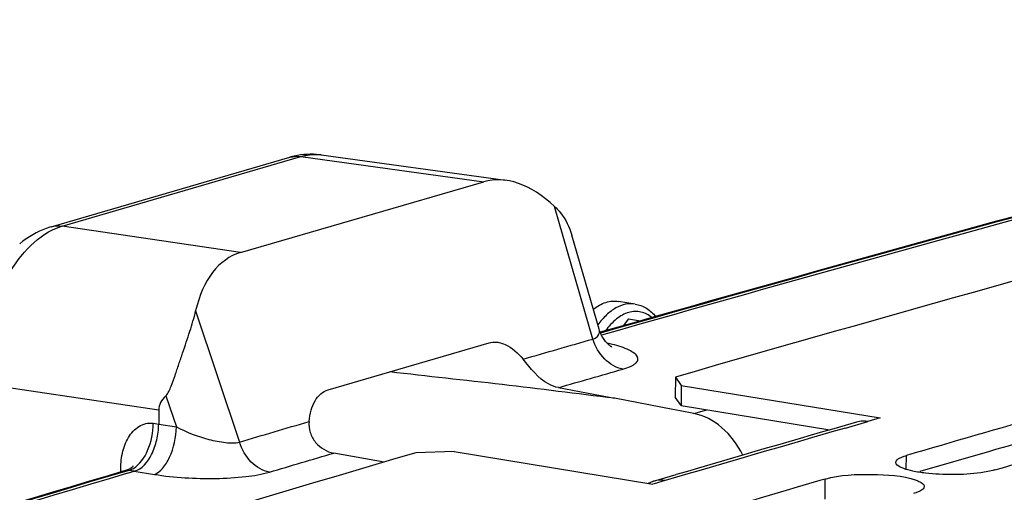
# Model space of a CAD drawing. Units: millimetres. Extents: x 0 to 594, y 0 to 420.
# Drawn here: x 289 to 296, y 89 to 93 of the extents above; entities that cross this region are included whole.
import ezdxf

# ---------------------------------------------------------------- set-up
doc = ezdxf.new("R2010")
doc.units = ezdxf.units.MM
doc.header["$LTSCALE"] = 32.67
doc.layers.get('0').update_dxf_attribs({"linetype": 'CONTINUOUS'})
doc.layers.add('SOLIDES', color=7, linetype='CONTINUOUS')

msp = doc.modelspace()

# ---------------------------------------------------------------- linework, layer by layer
at = {"color": 7, "linetype": 'CONTINUOUS'}
for p, q in [((293.472513, 90.539237), (293.351618, 90.559063)), ((293.424317, 90.430864), (293.383573, 90.380436)), ((293.424317, 90.430864), (293.51109, 90.416633)), ((293.766235, 90.006876), (293.765364, 89.860405)), ((293.766235, 90.006876), (293.809028, 89.946332)), ((293.809028, 89.946332), (293.808179, 89.799868)), ((293.809028, 89.946332), (295.259773, 89.708411)), ((292.151389, 89.463688), (291.87179, 89.455283)), ((292.151389, 89.463688), (293.602134, 89.225767)), ((296.15374, 89.34604), (296.238759, 89.370677)), ((296.097114, 89.329616), (296.15374, 89.34604)), ((294.860324, 89.262986), (294.820279, 89.251282))]:
    msp.add_line(p, q, dxfattribs=at)
at = {"color": 3, "linetype": 'CONTINUOUS'}
for p, q in [((293.808179, 89.799868), (293.765364, 89.860405)), ((293.808179, 89.799868), (294.893618, 89.621857)), ((296.05831, 89.464314), (295.55084, 89.317702))]:
    msp.add_line(p, q, dxfattribs=at)
at = {"color": 9, "linetype": 'CONTINUOUS'}
for p, q in [((295.451817, 89.333287), (295.452339, 89.435359)), ((294.859687, 89.116583), (294.860324, 89.262986))]:
    msp.add_line(p, q, dxfattribs=at)
at = {"color": 7, "linetype": 'CONTINUOUS'}
for centre, radius, start, end in [((382.102454, -216.742464), 319.215359, 104.33411574, 106.06509125), ((391.722115, -221.827501), 323.01863, 104.69233346, 107.44517688), ((385.664476, -221.493402), 323.751331, 105.80524893, 106.17943325), ((384.960869, -226.64422), 329.521581, 106.40933015, 108.10409423), ((386.259169, -223.53863), 325.881267, 106.2953963, 106.53593948)]:
    msp.add_arc(centre, radius, start, end, dxfattribs=at)
at = {"color": 3, "linetype": 'CONTINUOUS'}
for centre, radius, start, end in [((392.050213, -223.092968), 324.184754, 105.12736943, 107.43343346), ((385.565549, -221.296556), 323.394285, 105.79787824, 106.06778104)]:
    msp.add_arc(centre, radius, start, end, dxfattribs=at)
at = {"color": 7, "linetype": 'CONTINUOUS'}
for points, knots in [([(293.167121, 90.501427), (293.194591, 90.523134), (293.252737, 90.55745), (293.321144, 90.564059), (293.351602, 90.559065)], [0, 0, 0, 0, 0.53146841, 1, 1, 1, 1]), ([(293.472513, 90.539237), (293.501196, 90.534533), (293.558464, 90.512615), (293.603518, 90.471863), (293.62313, 90.4485)], [0, 0, 0, 0, 0.48793709, 1, 1, 1, 1]), ([(295.374861, 89.38413), (295.37493, 89.39818), (295.397608, 89.414444), (295.416416, 89.422796), (295.423592, 89.425643)], [0, 0, 0, 0, 0.645381, 1, 1, 1, 1]), ([(295.423592, 89.425643), (295.428074, 89.427421), (295.437589, 89.430877), (295.447253, 89.433883), (295.452339, 89.435359)], [0, 0, 0, 0, 0.47657907, 1, 1, 1, 1]), ([(295.433031, 89.339199), (295.424535, 89.342281), (295.402975, 89.351108), (295.374782, 89.368201), (295.374861, 89.38413)], [0, 0, 0, 0, 0.36201015, 1, 1, 1, 1]), ([(294.860324, 89.262986), (294.969648, 89.294929), (295.194871, 89.300978), (295.421968, 89.290883), (295.524409, 89.253689)], [0, 0, 0, 0, 0.51101489, 1, 1, 1, 1]), ([(296.097114, 89.329616), (296.063833, 89.31996), (295.896919, 89.290686), (295.725734, 89.290903), (295.592315, 89.306189)], [0, 0, 0, 0, 0.2051177, 1, 1, 1, 1]), ([(295.524409, 89.253689), (295.532905, 89.250604), (295.554481, 89.241769), (295.582651, 89.224641), (295.582579, 89.208699)], [0, 0, 0, 0, 0.36181467, 1, 1, 1, 1]), ([(295.582579, 89.208699), (295.582562, 89.205048), (295.579908, 89.196868), (295.574211, 89.190787), (295.570816, 89.18779)], [0, 0, 0, 0, 0.44640042, 1, 1, 1, 1]), ([(295.533847, 89.16702), (295.529365, 89.165232), (295.519851, 89.161756), (295.510186, 89.158729), (295.5051, 89.157243)], [0, 0, 0, 0, 0.4766057, 1, 1, 1, 1]), ([(295.570816, 89.18779), (295.56613, 89.183654), (295.554152, 89.175827), (295.541214, 89.16996), (295.533847, 89.16702)], [0, 0, 0, 0, 0.44071329, 1, 1, 1, 1])]:
    msp.add_open_spline(points, degree=3, knots=knots, dxfattribs=at)
at = {"color": 9, "linetype": 'CONTINUOUS'}
for points, knots in [([(293.472513, 90.539236), (293.44951, 90.543009), (293.399682, 90.541513), (293.327049, 90.512563), (293.258293, 90.460031), (293.218792, 90.413697), (293.200036, 90.38773)], [0, 0, 0, 0, 0.21379676, 0.44537526, 0.70620549, 1, 1, 1, 1]), ([(293.594629, 90.440478), (293.571639, 90.459833), (293.530208, 90.482026), (293.470064, 90.487291), (293.407069, 90.476774), (293.328252, 90.431751), (293.278979, 90.376485), (293.255842, 90.344296)], [0, 0, 0, 0, 0.22609898, 0.33609903, 0.44977692, 0.70175981, 1, 1, 1, 1])]:
    msp.add_open_spline(points, degree=3, knots=knots, dxfattribs=at)
at = {"color": 7, "linetype": 'CONTINUOUS'}
for points in [[(295.49825, 89.321137), (295.476192, 89.325861), (295.454236, 89.331504), (295.433031, 89.339199)], [(295.592315, 89.306189), (295.560773, 89.309802), (295.529294, 89.314488), (295.49825, 89.321137)]]:
    msp.add_open_spline(points, degree=3, dxfattribs=at)
at = {"layer": 'SOLIDES', "color": 7, "linetype": 'CONTINUOUS'}
for p, q in [((289.208609, 91.102739), (290.950814, 91.610005)), ((291.052946, 91.629867), (291.029439, 91.627023)), ((291.179536, 91.627567), (292.526322, 91.442584)), ((290.590828, 90.914985), (292.366825, 91.43209)), ((293.208789, 90.357577), (293.010472, 91.041979)), ((291.230296, 89.913832), (292.406167, 90.256202)), ((292.911949, 89.929881), (293.320532, 89.852025)), ((293.748112, 89.770225), (293.320532, 89.852025)), ((289.99436, 89.766682), (289.993872, 89.663742)), ((293.800588, 89.760186), (293.748112, 89.770225)), ((293.899816, 89.741203), (293.800588, 89.760186)), ((295.259773, 89.708411), (295.170973, 89.682798)), ((291.638787, 89.386255), (291.271693, 89.452298)), ((289.76526, 89.304849), (289.815121, 89.319658)), ((293.606674, 89.246719), (293.771214, 89.295004)), ((293.611981, 89.228662), (293.602134, 89.225767)), ((293.690937, 89.251866), (293.611981, 89.228662))]:
    msp.add_line(p, q, dxfattribs=at)
at = {"layer": 'SOLIDES', "color": 9, "linetype": 'CONTINUOUS'}
for p, q in [((289.289637, 91.108184), (291.031851, 91.615453)), ((291.031851, 91.615453), (292.366825, 91.43209)), ((293.163575, 90.284106), (292.883138, 91.251909)), ((290.590828, 90.914985), (289.289637, 91.108184)), ((290.263471, 90.489158), (290.583014, 89.532741)), ((289.99436, 89.766682), (288.693173, 89.959873)), ((290.046882, 89.870553), (290.122695, 89.64364)), ((293.899816, 89.741203), (293.996589, 89.769092)), ((289.952699, 89.670212), (289.993874, 89.664095)), ((289.993872, 89.663742), (290.122695, 89.64364)), ((295.007352, 89.635158), (295.17167, 89.682684)), ((289.716303, 89.314799), (289.716328, 89.320018)), ((289.77438, 89.325903), (289.760214, 89.321697)), ((289.815555, 89.319787), (289.77438, 89.325903)), ((289.815121, 89.319658), (289.961875, 89.296756))]:
    msp.add_line(p, q, dxfattribs=at)
at = {"layer": 'SOLIDES', "color": 7, "linetype": 'CONTINUOUS'}
for points in [[(291.029439, 91.627023), (291.005939, 91.623154), (290.982487, 91.618264), (290.959108, 91.612353), (290.950844, 91.610014)], [(291.179631, 91.627554), (291.168874, 91.628921), (291.146051, 91.631093), (291.122998, 91.632289), (291.09976, 91.632492), (291.076397, 91.631688), (291.052946, 91.629867)], [(289.208569, 91.102727), (289.197934, 91.099519), (289.173275, 91.091231), (289.14857, 91.08171), (289.123834, 91.070922), (289.099134, 91.058857), (289.074586, 91.045542), (289.05022, 91.030966), (289.026066, 91.015123), (289.002224, 90.998057), (288.978719, 90.979771)], [(293.275133, 90.246607), (293.270683, 90.250897), (293.265989, 90.25571), (293.261085, 90.261076), (293.256003, 90.267028), (293.250802, 90.273572), (293.245558, 90.280689), (293.240319, 90.288392), (293.235138, 90.296687), (293.230095, 90.30553), (293.22524, 90.31492), (293.220622, 90.324857), (293.216309, 90.335289), (293.212352, 90.346192), (293.208891, 90.357223)], [(293.30188, 90.226149), (293.302049, 90.226068), (293.302453, 90.225868), (293.302365, 90.225915), (293.301812, 90.226218), (293.300811, 90.226792), (293.299385, 90.22765), (293.297562, 90.228801), (293.295356, 90.230263), (293.292802, 90.232041), (293.289915, 90.234155), (293.286682, 90.236647), (293.283132, 90.239532), (293.27929, 90.242831), (293.275133, 90.246607)], [(289.807512, 89.357722), (289.807587, 89.357848), (289.807578, 89.357836), (289.807331, 89.357479), (289.806826, 89.356798), (289.806055, 89.355833), (289.804999, 89.354607), (289.803646, 89.353147), (289.802006, 89.351504), (289.800077, 89.34971), (289.797851, 89.347788), (289.795337, 89.345777), (289.792534, 89.343701)], [(289.792534, 89.343701), (289.789443, 89.341588), (289.786081, 89.33947), (289.78245, 89.337373), (289.778559, 89.335321), (289.774436, 89.333346), (289.770092, 89.33147), (289.765547, 89.329717), (289.760846, 89.328115), (289.758509, 89.327396)]]:
    msp.add_lwpolyline(points, dxfattribs=at)
for centre, radius, start, end in [((380.929633, -217.55213), 320.135889, 104.33676555, 105.90154133), ((380.986648, -217.517112), 320.095023, 104.34819499, 105.91247825), ((385.21925, -222.63762), 325.061079, 106.09771206, 106.33934257), ((295.140088, 89.493636), 0.191542, 91.9521981, 105.9234447), ((295.140348, 89.487802), 0.197382, 80.6644843, 91.9701954), ((384.071226, -228.249416), 331.285255, 106.54016071, 108.09520244), ((384.134777, -228.232563), 331.263663, 106.55151797, 108.10002492), ((293.658442, 89.068703), 0.185331, 106.2147369, 118.3576613)]:
    msp.add_arc(centre, radius, start, end, dxfattribs=at)
at = {"layer": 'SOLIDES', "color": 9, "linetype": 'CONTINUOUS'}
for centre, radius, start, end in [((380.62209, -216.316695), 318.857814, 104.33819152, 105.90910198), ((291.13466, 91.300736), 0.329897, 82.1789977, 83.1969654), ((292.995775, 89.040056), 1.244636, 75.5221893, 77.4128007), ((393.990097, -224.225174), 324.858169, 104.88785455, 108.11872816), ((400.138068, -273.586394), 378.130087, 106.14253904, 106.35019412), ((383.676335, -226.890951), 329.864634, 106.54158003, 108.1032961), ((289.641515, 88.878877), 0.44744, 78.9631272, 80.3749163)]:
    msp.add_arc(centre, radius, start, end, dxfattribs=at)
at = {"layer": 'SOLIDES', "color": 7, "linetype": 'CONTINUOUS'}
for centre, major_axis, ratio, start_param, end_param in [((292.689603, 90.410768), (-0.334319, 1.017748), 0.57537787, 5.47332051, 6.26358635), ((290.905675, 89.891354), (-0.3225, 1.021309), 0.57562895, -0.01297148, 0.77729437), ((298.169873, 88.812766), (8.17472, -0.966886), 0.117855, 3.04211685, 3.15496608)]:
    msp.add_ellipse(centre, major_axis=major_axis, ratio=ratio, start_param=start_param, end_param=end_param, dxfattribs=at)
at = {"layer": 'SOLIDES', "color": 9, "linetype": 'CONTINUOUS'}
for points in [[(290.950844, 91.610013), (290.976828, 91.617576), (291.005057, 91.619278), (291.031846, 91.615452)], [(289.208609, 91.102738), (289.234601, 91.110308), (289.262842, 91.112013), (289.289642, 91.108185)], [(289.219225, 91.081062), (289.241874, 91.092), (289.265469, 91.101221), (289.289637, 91.108184)], [(292.653798, 90.137805), (292.823677, 90.186733), (292.993603, 90.2355), (293.163575, 90.284106)], [(292.911949, 89.929881), (293.068656, 89.97499), (293.225403, 90.019962), (293.382189, 90.064798)], [(290.583014, 89.532741), (290.752487, 89.582969), (290.922008, 89.633036), (291.091575, 89.682943)], [(290.802596, 89.313715), (290.958921, 89.360046), (291.115287, 89.40624), (291.271693, 89.452298)], [(289.77438, 89.325903), (289.786377, 89.329343), (289.797929, 89.334604), (289.808634, 89.341018)]]:
    msp.add_open_spline(points, degree=3, dxfattribs=at)
for points, knots in [([(291.031851, 91.615453), (291.043634, 91.61892), (291.089941, 91.630296), (291.138599, 91.632502), (291.173739, 91.62831)], [0, 0, 0, 0, 0.25765943, 1, 1, 1, 1]), ([(288.693173, 89.959873), (288.693229, 90.079936), (288.719579, 90.317905), (288.827003, 90.645953), (288.989482, 90.913352), (289.140374, 91.042982), (289.219225, 91.081062)], [0, 0, 0, 0, 0.27915168, 0.55190832, 0.79640648, 1, 1, 1, 1]), ([(293.163575, 90.284106), (293.179872, 90.289628), (293.211716, 90.307072), (293.212889, 90.343409), (293.208897, 90.357203)], [0, 0, 0, 0, 0.54509266, 1, 1, 1, 1]), ([(293.382189, 90.064798), (293.332624, 90.073995), (293.234518, 90.133001), (293.180308, 90.230095), (293.163575, 90.284106)], [0, 0, 0, 0, 0.47133401, 1, 1, 1, 1]), ([(293.382189, 90.064798), (293.401033, 90.070187), (293.433323, 90.081194), (293.471425, 90.101841), (293.49436, 90.127794), (293.490107, 90.159043), (293.464463, 90.183172), (293.405047, 90.217501), (293.3486, 90.234386), (293.30694, 90.245168)], [0, 0, 0, 0, 0.1626982, 0.28088501, 0.36139435, 0.42921567, 0.51828133, 0.64277845, 1, 1, 1, 1]), ([(293.320532, 89.852025), (293.047263, 89.885587), (292.501397, 89.955417), (291.953987, 90.012088), (291.681002, 90.045044)], [0, 0, 0, 0, 0.50032269, 1, 1, 1, 1]), ([(289.716328, 89.320018), (289.716535, 89.363902), (289.721591, 89.449393), (289.764145, 89.566196), (289.841013, 89.654677), (289.917929, 89.675377), (289.952699, 89.670212)], [0, 0, 0, 0, 0.27886628, 0.53947537, 0.77662216, 1, 1, 1, 1]), ([(289.808634, 89.341018), (289.856552, 89.36973), (289.930388, 89.479579), (289.953334, 89.602868), (289.952699, 89.670212)], [0, 0, 0, 0, 0.45338896, 1, 1, 1, 1]), ([(289.961875, 89.296756), (289.985083, 89.305157), (290.030853, 89.343212), (290.098423, 89.458017), (290.121199, 89.567809), (290.122695, 89.64364)], [0, 0, 0, 0, 0.18616736, 0.427926, 1, 1, 1, 1]), ([(290.122695, 89.64364), (290.197807, 89.604901), (290.317059, 89.558704), (290.473346, 89.527273), (290.550431, 89.524766), (290.583014, 89.532741)], [0, 0, 0, 0, 0.52883196, 0.79009903, 1, 1, 1, 1]), ([(290.802596, 89.313715), (290.75293, 89.322891), (290.654618, 89.381747), (290.599959, 89.478744), (290.583014, 89.532741)], [0, 0, 0, 0, 0.47158079, 1, 1, 1, 1]), ([(289.758509, 89.327396), (289.759176, 89.327594), (289.764545, 89.328123), (289.769802, 89.326666), (289.77438, 89.325903)], [0, 0, 0, 0, 0.1303154, 1, 1, 1, 1]), ([(289.961875, 89.296756), (290.109753, 89.273678), (290.333951, 89.260561), (290.615148, 89.27606), (290.746353, 89.297046), (290.802596, 89.313715)], [0, 0, 0, 0, 0.53127584, 0.79177259, 1, 1, 1, 1])]:
    msp.add_open_spline(points, degree=3, knots=knots, dxfattribs=at)
at = {"layer": 'SOLIDES', "color": 7, "linetype": 'CONTINUOUS'}
for points, knots in [([(292.883138, 91.251909), (292.89864, 91.237404), (292.955186, 91.177007), (292.993556, 91.100539), (293.010576, 91.041621)], [0, 0, 0, 0, 0.25715906, 1, 1, 1, 1]), ([(290.046882, 89.870553), (290.056312, 89.879345), (290.069646, 89.903186), (290.090686, 89.953315), (290.11363, 90.019952), (290.140908, 90.100555), (290.177141, 90.207572), (290.220852, 90.336157), (290.252074, 90.439015), (290.263471, 90.489158)], [0, 0, 0, 0, 0.05885962, 0.12127191, 0.2495519, 0.37969955, 0.51005995, 0.76524141, 1, 1, 1, 1]), ([(292.406167, 90.256202), (292.423221, 90.261158), (292.447817, 90.2633), (292.471573, 90.260023), (292.477682, 90.258864)], [0, 0, 0, 0, 0.74066201, 1, 1, 1, 1]), ([(292.477682, 90.258864), (292.493347, 90.255894), (292.562442, 90.232966), (292.618441, 90.181449), (292.653798, 90.137805)], [0, 0, 0, 0, 0.221093, 1, 1, 1, 1]), ([(292.911949, 89.929881), (292.886863, 89.934644), (292.78009, 89.976517), (292.708356, 90.070457), (292.653798, 90.137805)], [0, 0, 0, 0, 0.22756162, 1, 1, 1, 1]), ([(291.091575, 89.682943), (291.093843, 89.710666), (291.102481, 89.763052), (291.130456, 89.833173), (291.172758, 89.886875), (291.21092, 89.908179), (291.230296, 89.913832)], [0, 0, 0, 0, 0.29298213, 0.55531995, 0.78741115, 1, 1, 1, 1]), ([(294.257364, 89.437138), (294.220421, 89.513461), (294.123358, 89.647375), (293.974317, 89.726951), (293.899816, 89.741203)], [0, 0, 0, 0, 0.52782877, 1, 1, 1, 1]), ([(289.815555, 89.319787), (289.872148, 89.334832), (289.940678, 89.422449), (289.983358, 89.548185), (289.99333, 89.625245), (289.993874, 89.664095)], [0, 0, 0, 0, 0.43377902, 0.71218926, 1, 1, 1, 1]), ([(291.091575, 89.682943), (291.089362, 89.655887), (291.095472, 89.600219), (291.146886, 89.505948), (291.221313, 89.461391), (291.271693, 89.452298)], [0, 0, 0, 0, 0.25735582, 0.51466344, 1, 1, 1, 1])]:
    msp.add_open_spline(points, degree=3, knots=knots, dxfattribs=at)
msp.add_open_spline([(293.692331, 89.251637), (293.664113, 89.256265), (293.634145, 89.254657), (293.60669, 89.246662)], degree=3, dxfattribs=at)

doc.saveas('drawing.dxf')
